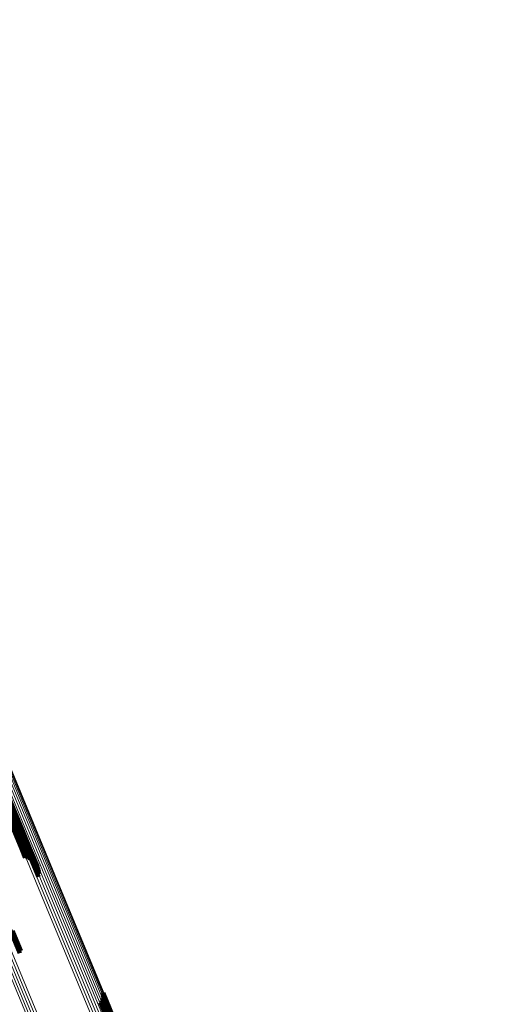
# Model space of a CAD drawing. Units: metres. Extents: x 0 to 0.283, y 0.534 to 1.05.
# Drawn here: x 0.266 to 0.283, y 0.608 to 0.643 of the extents above; entities that cross this region are included whole.
import ezdxf

# ---------------------------------------------------------------- set-up
doc = ezdxf.new("R2010")
doc.units = ezdxf.units.M
doc.linetypes.add('AUSGEZOGEN', pattern=[0])
doc.linetypes.add('VERDECKT2_S2', pattern=[0.036, 0.02, -0.016])
doc.layers.add('Standard', color=7, linetype='AUSGEZOGEN', lineweight=13)

msp = doc.modelspace()

# ---------------------------------------------------------------- linework, layer by layer
at = {"layer": 'Standard', "color": 253, "linetype": 'VERDECKT2_S2', "lineweight": 140, "transparency": 33554687}
for p, q in [((0.26345, 0.619373), (0.265681, 0.613989)), ((0.26351, 0.619318), (0.265741, 0.613931)), ((0.263557, 0.619253), (0.265789, 0.613865)), ((0.26359, 0.619181), (0.265823, 0.61379)), ((0.263609, 0.619104), (0.265843, 0.613711)), ((0.263534, 0.618786), (0.265771, 0.613386)), ((0.263575, 0.618862), (0.265811, 0.613464)), ((0.263601, 0.618942), (0.265837, 0.613545)), ((0.263613, 0.619023), (0.265847, 0.613628)), ((0.263481, 0.618716), (0.265718, 0.613315)), ((0.26561, 0.614035), (0.266321, 0.612319)), ((0.265681, 0.613989), (0.266335, 0.61241)), ((0.265741, 0.613931), (0.266333, 0.612502)), ((0.265789, 0.613865), (0.266316, 0.612592)), ((0.265823, 0.61379), (0.266284, 0.612678)), ((0.265837, 0.613545), (0.266109, 0.612888)), ((0.265843, 0.613711), (0.266238, 0.612758)), ((0.265847, 0.613628), (0.266179, 0.612829)), ((0.265718, 0.613315), (0.265854, 0.612987)), ((0.265771, 0.613386), (0.265944, 0.612968)), ((0.265811, 0.613464), (0.26603, 0.612935)), ((0.265326, 0.61045), (0.265667, 0.609625)), ((0.265403, 0.610415), (0.265695, 0.60971)), ((0.268579, 0.608051), (0.269833, 0.605023)), ((0.268594, 0.608137), (0.269902, 0.604981)), ((0.268595, 0.608224), (0.269961, 0.604928)), ((0.26851, 0.607891), (0.269677, 0.605075)), ((0.268551, 0.607968), (0.269758, 0.605055))]:
    msp.add_line(p, q, dxfattribs=at)
at = {"layer": 'Standard', "color": 7, "linetype": 'AUSGEZOGEN', "lineweight": 13, "transparency": 33554687}
for points in [[(0.238535, 0.680548), (0.24267, 0.670568), (0.246667, 0.660917), (0.250511, 0.651637), (0.254184, 0.642769), (0.257672, 0.634348), (0.260961, 0.626408), (0.264039, 0.618977), (0.266896, 0.612079), (0.269524, 0.605736), (0.271916, 0.599961), (0.274068, 0.594766), (0.275978, 0.590155), (0.277645, 0.58613), (0.279071, 0.582686), (0.28026, 0.579817), (0.281215, 0.57751), (0.281944, 0.575751), (0.282453, 0.574521), (0.282752, 0.573801), (0.282849, 0.573566)], [(0.238568, 0.680607), (0.2427, 0.67063), (0.246697, 0.660981), (0.250539, 0.651705), (0.254212, 0.642839), (0.257699, 0.634421), (0.260987, 0.626483), (0.264064, 0.619054), (0.26692, 0.612159), (0.269547, 0.605817), (0.271938, 0.600044), (0.274089, 0.59485), (0.275999, 0.590241), (0.277665, 0.586217), (0.279091, 0.582774), (0.280279, 0.579906), (0.281235, 0.5776), (0.281963, 0.575841), (0.282472, 0.574612), (0.282771, 0.573891), (0.282868, 0.573656)], [(0.238576, 0.680769), (0.242705, 0.670802), (0.246697, 0.661163), (0.250536, 0.651896), (0.254204, 0.64304), (0.257687, 0.63463), (0.260972, 0.626701), (0.264046, 0.61928), (0.266899, 0.612392), (0.269523, 0.606057), (0.271912, 0.60029), (0.274061, 0.595101), (0.275968, 0.590497), (0.277633, 0.586477), (0.279058, 0.583038), (0.280245, 0.580172), (0.281199, 0.577869), (0.281926, 0.576112), (0.282435, 0.574884), (0.282733, 0.574164), (0.28283, 0.57393)], [(0.238585, 0.680664), (0.242717, 0.67069), (0.246712, 0.661045), (0.250553, 0.651772), (0.254224, 0.642909), (0.25771, 0.634493), (0.260997, 0.626558), (0.264073, 0.619132), (0.266928, 0.612239), (0.269554, 0.605899), (0.271945, 0.600128), (0.274095, 0.594936), (0.276004, 0.590328), (0.27767, 0.586305), (0.279096, 0.582864), (0.280283, 0.579997), (0.281238, 0.577691), (0.281967, 0.575933), (0.282476, 0.574704), (0.282774, 0.573984), (0.282871, 0.573749)], [(0.238588, 0.680719), (0.242718, 0.670748), (0.246712, 0.661107), (0.250552, 0.651836), (0.254222, 0.642976), (0.257706, 0.634564), (0.260992, 0.626631), (0.264067, 0.619208), (0.266921, 0.612317), (0.269546, 0.60598), (0.271936, 0.600211), (0.274086, 0.595021), (0.275994, 0.590414), (0.277659, 0.586393), (0.279084, 0.582953), (0.280272, 0.580086), (0.281226, 0.577782), (0.281954, 0.576024), (0.282463, 0.574796), (0.282761, 0.574076), (0.282859, 0.573841)], [(0.23803, 0.680235), (0.242167, 0.670248), (0.246167, 0.66059), (0.250014, 0.651304), (0.253689, 0.64243), (0.25718, 0.634003), (0.260471, 0.626057), (0.263551, 0.618621), (0.26641, 0.611719), (0.269039, 0.605372), (0.271433, 0.599593), (0.273587, 0.594394), (0.275498, 0.58978), (0.277166, 0.585752), (0.278594, 0.582306), (0.279783, 0.579435), (0.280739, 0.577126), (0.281468, 0.575366), (0.281978, 0.574136), (0.282277, 0.573414), (0.282374, 0.573179)], [(0.238118, 0.68026), (0.242255, 0.670271), (0.246256, 0.660613), (0.250102, 0.651326), (0.253779, 0.642451), (0.257269, 0.634024), (0.260561, 0.626077), (0.263641, 0.618641), (0.2665, 0.611738), (0.26913, 0.60539), (0.271524, 0.599611), (0.273677, 0.594411), (0.275589, 0.589797), (0.277257, 0.585768), (0.278685, 0.582322), (0.279874, 0.579451), (0.28083, 0.577143), (0.28156, 0.575382), (0.282069, 0.574151), (0.282368, 0.57343), (0.282465, 0.573195)], [(0.238204, 0.680293), (0.242342, 0.670304), (0.246343, 0.660646), (0.250189, 0.651359), (0.253866, 0.642483), (0.257356, 0.634056), (0.260648, 0.626109), (0.263728, 0.618673), (0.266587, 0.61177), (0.269217, 0.605422), (0.271611, 0.599642), (0.273765, 0.594443), (0.275676, 0.589828), (0.277345, 0.5858), (0.278772, 0.582354), (0.279962, 0.579482), (0.280918, 0.577174), (0.281647, 0.575413), (0.282157, 0.574183), (0.282456, 0.573461), (0.282553, 0.573226)], [(0.238287, 0.680333), (0.242424, 0.670345), (0.246425, 0.660687), (0.250272, 0.651401), (0.253948, 0.642526), (0.257438, 0.634099), (0.26073, 0.626153), (0.26381, 0.618716), (0.266669, 0.611814), (0.269299, 0.605466), (0.271692, 0.599687), (0.273846, 0.594487), (0.275757, 0.589873), (0.277426, 0.585845), (0.278853, 0.582399), (0.280043, 0.579527), (0.280999, 0.577219), (0.281728, 0.575458), (0.282238, 0.574228), (0.282536, 0.573507), (0.282634, 0.573271)], [(0.238364, 0.680381), (0.242501, 0.670394), (0.246501, 0.660737), (0.250347, 0.651451), (0.254023, 0.642577), (0.257513, 0.634151), (0.260804, 0.626206), (0.263884, 0.61877), (0.266743, 0.611868), (0.269372, 0.605521), (0.271765, 0.599742), (0.273919, 0.594544), (0.27583, 0.58993), (0.277498, 0.585902), (0.278926, 0.582456), (0.280115, 0.579585), (0.281071, 0.577277), (0.2818, 0.575517), (0.28231, 0.574286), (0.282608, 0.573565), (0.282706, 0.57333)], [(0.238432, 0.680434), (0.242568, 0.670448), (0.246568, 0.660793), (0.250413, 0.651509), (0.254088, 0.642636), (0.257578, 0.634211), (0.260869, 0.626267), (0.263948, 0.618833), (0.266806, 0.611932), (0.269435, 0.605586), (0.271828, 0.599808), (0.273981, 0.59461), (0.275892, 0.589997), (0.27756, 0.58597), (0.278987, 0.582525), (0.280176, 0.579654), (0.281132, 0.577346), (0.281861, 0.575586), (0.282371, 0.574356), (0.282669, 0.573635), (0.282767, 0.5734)], [(0.23849, 0.68049), (0.242625, 0.670507), (0.246624, 0.660853), (0.250468, 0.651571), (0.254143, 0.642701), (0.257632, 0.634278), (0.260921, 0.626335), (0.264, 0.618902), (0.266858, 0.612003), (0.269486, 0.605658), (0.271879, 0.599882), (0.274031, 0.594685), (0.275942, 0.590073), (0.27761, 0.586046), (0.279036, 0.582602), (0.280225, 0.579732), (0.281181, 0.577425), (0.28191, 0.575665), (0.282419, 0.574435), (0.282718, 0.573714), (0.282815, 0.573479)], [(0.235968, 0.679702), (0.240096, 0.669736), (0.244088, 0.660098), (0.247926, 0.650832), (0.251594, 0.641977), (0.255077, 0.633568), (0.258361, 0.625639), (0.261435, 0.618219), (0.264288, 0.611331), (0.266911, 0.604997), (0.2693, 0.59923), (0.271449, 0.594042), (0.273356, 0.589438), (0.275021, 0.585419), (0.276445, 0.58198), (0.277632, 0.579115), (0.278586, 0.576812), (0.279314, 0.575055), (0.279822, 0.573827), (0.280121, 0.573107), (0.280218, 0.572873)], [(0.236044, 0.679749), (0.240172, 0.669784), (0.244163, 0.660148), (0.248001, 0.650883), (0.251669, 0.642028), (0.255152, 0.63362), (0.258435, 0.625692), (0.261509, 0.618272), (0.264361, 0.611386), (0.266985, 0.605052), (0.269373, 0.599286), (0.271522, 0.594099), (0.273429, 0.589495), (0.275094, 0.585476), (0.276518, 0.582038), (0.277704, 0.579173), (0.278658, 0.57687), (0.279386, 0.575113), (0.279894, 0.573886), (0.280193, 0.573166), (0.28029, 0.572931)], [(0.236127, 0.67979), (0.240255, 0.669825), (0.244246, 0.66019), (0.248083, 0.650925), (0.251751, 0.64207), (0.255234, 0.633663), (0.258517, 0.625735), (0.26159, 0.618316), (0.264443, 0.61143), (0.267066, 0.605096), (0.269455, 0.599331), (0.271603, 0.594143), (0.27351, 0.58954), (0.275175, 0.585521), (0.276599, 0.582083), (0.277785, 0.579218), (0.278739, 0.576915), (0.279467, 0.575159), (0.279975, 0.573931), (0.280273, 0.573211), (0.280371, 0.572977)], [(0.236214, 0.679823), (0.240341, 0.669858), (0.244333, 0.660222), (0.24817, 0.650957), (0.251838, 0.642103), (0.255321, 0.633695), (0.258604, 0.625767), (0.261678, 0.618348), (0.26453, 0.611461), (0.267154, 0.605128), (0.269542, 0.599362), (0.27169, 0.594175), (0.273597, 0.589571), (0.275262, 0.585552), (0.276686, 0.582114), (0.277873, 0.579249), (0.278827, 0.576946), (0.279554, 0.57519), (0.280063, 0.573962), (0.280361, 0.573242), (0.280458, 0.573008)], [(0.236302, 0.679848), (0.240429, 0.669882), (0.244421, 0.660245), (0.248259, 0.650979), (0.251927, 0.642124), (0.25541, 0.633716), (0.258694, 0.625787), (0.261768, 0.618367), (0.26462, 0.61148), (0.267244, 0.605146), (0.269632, 0.59938), (0.271781, 0.594192), (0.273688, 0.589588), (0.275353, 0.585569), (0.276777, 0.58213), (0.277964, 0.579265), (0.278918, 0.576962), (0.279646, 0.575206), (0.280154, 0.573978), (0.280452, 0.573258), (0.28055, 0.573023)]]:
    msp.add_lwpolyline(points, dxfattribs=at)

doc.saveas('drawing.dxf')
